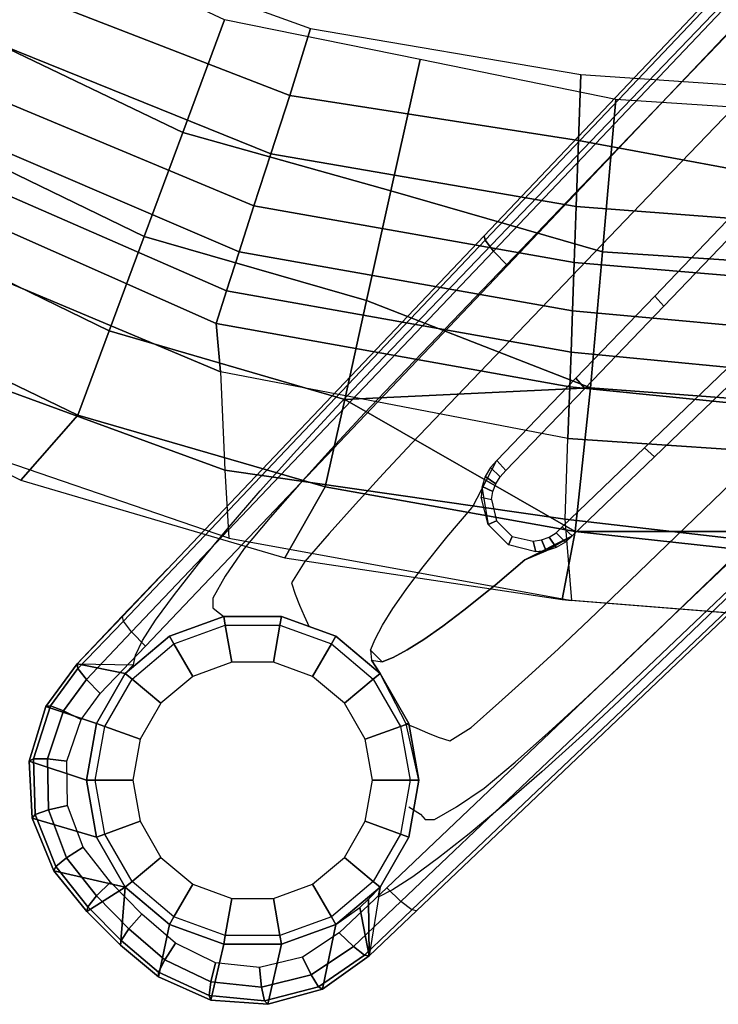
# Model space of a CAD drawing. Units: inches. Extents: x -12.8 to 13.7, y -15 to 9.8.
# Drawn here: x -9.8 to -7.6, y -9.8 to -6.7 of the extents above; entities that cross this region are included whole.
import ezdxf

# ---------------------------------------------------------------- set-up
doc = ezdxf.new("R2010")
doc.units = ezdxf.units.IN
doc.header["$MEASUREMENT"] = 0
for name, color, linetype in [('SEAT-BASE', 5, 'Continuous'), ('SEAT-GLIDE', 5, 'Continuous'), ('SEAT-UPHOLSTERY', 5, 'Continuous')]:
    doc.layers.add(name, color=color, linetype=linetype)

msp = doc.modelspace()

# ---------------------------------------------------------------- linework, layer by layer
at = {"layer": 'SEAT-BASE'}
for points, invisible_edges in [([(-7.0656, -6.0177, 2.3895), (-6.8711, -5.8815, 1.8726), (-8.0062, -7.0648, 1.7399), (-8.3414, -7.3597, 2.1368)], 15), ([(-6.8714, -5.8821, 1.8725), (-8.0065, -7.0654, 1.7398), (-7.9383, -7.1051, 1.511), (-6.8032, -5.9218, 1.6438)], 10), ([(-6.8029, -5.9212, 1.6438), (-7.938, -7.1045, 1.5111), (-7.8042, -7.2139, 1.3416), (-6.6691, -6.0306, 1.4744)], 15), ([(-6.6694, -6.0312, 1.4743), (-7.8045, -7.2145, 1.3416), (-7.6341, -7.3699, 1.2683), (-6.499, -6.1866, 1.401)], 14), ([(-6.1104, -6.9939, 2.5167), (-6.9941, -6.1102, 2.5169), (-8.2691, -7.4525, 2.2641), (-7.4528, -8.2687, 2.2641)], 15), ([(-8.3414, -7.3597, 2.1368), (-8.0062, -7.0648, 1.7399), (-8.6754, -7.7624, 1.6617), (-9.0494, -8.1049, 1.9942)], 15), ([(-8.0065, -7.0654, 1.7398), (-8.6757, -7.763, 1.6615), (-8.6076, -7.8028, 1.4327), (-7.9383, -7.1051, 1.511)], 10), ([(-7.938, -7.1045, 1.5111), (-8.6072, -7.8022, 1.4328), (-8.4735, -7.9115, 1.2634), (-7.8042, -7.2139, 1.3416)], 15), ([(-7.8045, -7.2145, 1.3416), (-8.4738, -7.9122, 1.2633), (-8.3033, -8.0675, 1.19), (-7.6341, -7.3699, 1.2683)], 14), ([(-7.5308, -7.3229, 1.3141), (-7.323, -7.5303, 1.3141), (-8.1155, -8.2902, 1.2244), (-8.2905, -8.1152, 1.2244)], 15), ([(-7.4528, -8.2687, 2.2641), (-8.2691, -7.4525, 2.2641), (-9.402, -8.6452, 2.0351), (-8.6455, -9.4017, 2.0351)], 15), ([(-7.3744, -7.6288, 1.2683), (-8.0688, -8.3045, 1.1898), (-7.9142, -8.4701, 1.2633), (-7.2185, -7.7988, 1.3416)], 11), ([(-9.0494, -8.1049, 1.9942), (-8.6754, -7.7624, 1.6616), (-8.8044, -7.8986, 1.6326), (-9.191, -8.254, 1.9655)], 15), ([(-8.6757, -7.763, 1.6615), (-8.6076, -7.8028, 1.4327), (-8.716, -7.9169, 1.4103), (-8.8047, -7.8992, 1.6326)], 5), ([(-7.2185, -7.7988, 1.3416), (-7.9142, -8.4701, 1.2633), (-7.8044, -8.6036, 1.4327), (-7.1087, -7.9323, 1.511)], 11), ([(-8.6076, -7.8028, 1.4327), (-8.4738, -7.9122, 1.2633), (-8.5669, -8.0101, 1.2453), (-8.716, -7.9169, 1.4103)], 13), ([(-9.191, -8.254, 1.9655), (-8.8044, -7.8986, 1.6326), (-8.9274, -8.032, 1.5768), (-9.3326, -8.403, 1.9367)], 15), ([(-8.8047, -7.8992, 1.6326), (-8.716, -7.9169, 1.4103), (-8.8204, -8.0294, 1.369), (-8.9278, -8.0326, 1.5768)], 5), ([(-8.716, -7.9169, 1.4103), (-8.5669, -8.0101, 1.2453), (-8.6573, -8.107, 1.2132), (-8.8204, -8.0294, 1.369)], 13), ([(-8.4738, -7.9122, 1.2633), (-8.3033, -8.0675, 1.19), (-8.379, -8.2117, 1.1598), (-8.5669, -8.0101, 1.2453)], 13), ([(-7.1087, -7.9323, 1.511), (-7.8044, -8.6036, 1.4327), (-7.7645, -8.6716, 1.6615), (-7.0688, -8.0003, 1.7398)], 11), ([(-8.5666, -8.0095, 1.2453), (-8.3787, -8.2111, 1.1598), (-8.4576, -8.3043, 1.1133), (-8.657, -8.1064, 1.2133)], 15), ([(-8.1056, -9.046, 1.9942), (-7.7642, -8.671, 1.6617), (-7.0685, -7.9997, 1.7399), (-7.3624, -8.3358, 2.1368)], 15), ([(-9.3329, -8.4036, 1.9367), (-8.9278, -8.0326, 1.5768), (-9.0422, -8.1603, 1.4954), (-9.4745, -8.5526, 1.9078)], 7), ([(-8.9278, -8.0326, 1.5768), (-8.8204, -8.0294, 1.369), (-8.9195, -8.1386, 1.3094), (-9.0422, -8.1603, 1.4954)], 5), ([(-8.8204, -8.0294, 1.369), (-8.6573, -8.107, 1.2132), (-8.7441, -8.2019, 1.1676), (-8.9195, -8.1386, 1.3094)], 13), ([(-8.657, -8.1064, 1.2133), (-8.4576, -8.3043, 1.1133), (-8.5358, -8.4023, 1.0385), (-8.7438, -8.2012, 1.1676)], 15), ([(-8.3044, -8.1371, 1.2195), (-8.1374, -8.3041, 1.2195), (-8.1614, -8.3132, 1.2134), (-8.3135, -8.1611, 1.2134)], 15), ([(-8.2905, -8.1152, 1.2244), (-8.1155, -8.2902, 1.2244), (-8.1374, -8.3041, 1.2195), (-8.3044, -8.1371, 1.2195)], 15), ([(-9.4745, -8.5526, 1.9078), (-9.0422, -8.1603, 1.4954), (-9.1456, -8.2798, 1.3902), (-9.6161, -8.7016, 1.8789)], 7), ([(-9.0422, -8.1603, 1.4954), (-8.9195, -8.1386, 1.3094), (-9.0116, -8.2429, 1.2324), (-9.1456, -8.2798, 1.3902)], 5), ([(-8.9195, -8.1386, 1.3094), (-8.7441, -8.2019, 1.1676), (-8.8262, -8.2936, 1.1089), (-9.0116, -8.2429, 1.2324)], 13), ([(-8.3479, -8.147, 1.1766), (-8.3286, -8.2653, 1.1593), (-8.379, -8.2117, 1.1598), (-8.3479, -8.147, 1.1766)], 6), ([(-8.3135, -8.1611, 1.2134), (-8.1614, -8.3132, 1.2134), (-8.1868, -8.3171, 1.2073), (-8.3174, -8.1865, 1.2073)], 15), ([(-8.3174, -8.1865, 1.2073), (-8.1868, -8.3171, 1.2073), (-8.2532, -8.3017, 1.1951), (-8.3021, -8.2529, 1.1951)], 15), ([(-8.7438, -8.2012, 1.1676), (-8.5358, -8.4023, 1.0385), (-8.585, -8.4682, 0.9699), (-8.8259, -8.2929, 1.109)], 15), ([(-8.379, -8.2117, 1.1598), (-8.214, -8.3762, 1.1598), (-8.307, -8.4554, 1.1132), (-8.4579, -8.3049, 1.1132)], 5), ([(-9.1456, -8.2798, 1.3902), (-9.0116, -8.2429, 1.2324), (-9.0929, -8.3408, 1.1375), (-9.2359, -8.3884, 1.2634)], 5), ([(-9.0116, -8.2429, 1.2324), (-8.8262, -8.2936, 1.1089), (-8.9028, -8.3812, 1.0378), (-9.0929, -8.3408, 1.1375)], 13), ([(-9.6161, -8.7016, 1.8789), (-9.1456, -8.2798, 1.3902), (-9.2359, -8.3884, 1.2634), (-9.6161, -8.7016, 1.8789)], 7), ([(-8.8259, -8.2929, 1.109), (-8.585, -8.4682, 0.9699), (-8.6263, -8.5278, 0.891), (-8.9025, -8.3805, 1.0378)], 15), ([(-8.4579, -8.3049, 1.1132), (-8.307, -8.4554, 1.1132), (-8.4048, -8.5339, 1.0384), (-8.5361, -8.4029, 1.0384)], 5), ([(-8.0119, -8.5635, 1.2453), (-8.214, -8.3762, 1.1598), (-8.0688, -8.3045, 1.1898), (-7.9142, -8.4701, 1.2633)], 13), ([(-9.2359, -8.3884, 1.2634), (-9.0929, -8.3408, 1.1375), (-9.1518, -8.4271, 1.0178), (-9.3112, -8.484, 1.1177)], 5), ([(-9.0929, -8.3408, 1.1375), (-8.9028, -8.3812, 1.0378), (-8.9442, -8.4484, 0.937), (-9.1518, -8.4271, 1.0178)], 13), ([(-8.1791, -8.35, 1.171), (-8.2137, -8.3755, 1.1598), (-8.265, -8.328, 1.1593), (-8.1791, -8.35, 1.171)], 15), ([(-8.2137, -8.3755, 1.1598), (-8.1791, -8.35, 1.171), (-8.1462, -8.3472, 1.1767), (-8.2137, -8.3755, 1.1598)], 15), ([(-8.9025, -8.3805, 1.0378), (-8.6263, -8.5278, 0.891), (-8.659, -8.5799, 0.8034), (-8.9439, -8.4478, 0.9371)], 15), ([(-8.1085, -8.6542, 1.2132), (-8.307, -8.4554, 1.1132), (-8.214, -8.3762, 1.1598), (-8.0119, -8.5635, 1.2453)], 13), ([(-9.6161, -8.7016, 1.8789), (-9.2359, -8.3884, 1.2634), (-9.3112, -8.484, 1.1177), (-9.6161, -8.7016, 1.8789)], 7), ([(-8.5361, -8.4029, 1.0384), (-8.4048, -8.5339, 1.0384), (-8.4706, -8.5833, 0.9698), (-8.5853, -8.4688, 0.9698)], 5), ([(-9.3112, -8.484, 1.1177), (-9.1518, -8.4271, 1.0178), (-9.191, -8.4962, 0.8803), (-9.37, -8.5646, 0.9562)], 5), ([(-9.1518, -8.4271, 1.0178), (-8.9442, -8.4484, 0.937), (-8.9328, -8.4839, 0.8058), (-9.191, -8.4962, 0.8803)], 13), ([(-8.9439, -8.4478, 0.9371), (-8.659, -8.5799, 0.8034), (-8.6825, -8.6238, 0.7086), (-8.9325, -8.4833, 0.8059)], 15), ([(-8.5853, -8.4688, 0.9698), (-8.4706, -8.5833, 0.9698), (-8.53, -8.6248, 0.891), (-8.6266, -8.5284, 0.891)], 5), ([(-8.2031, -8.7413, 1.1676), (-8.4048, -8.5339, 1.0384), (-8.307, -8.4554, 1.1132), (-8.1085, -8.6542, 1.2132)], 13), ([(-7.9183, -8.7123, 1.4103), (-8.0119, -8.5635, 1.2453), (-7.9142, -8.4701, 1.2633), (-7.8044, -8.6036, 1.4327)], 13), ([(-9.6161, -8.7016, 1.8789), (-9.3112, -8.484, 1.1177), (-9.37, -8.5646, 0.9562), (-9.6161, -8.7016, 1.8789)], 7), ([(-9.37, -8.5646, 0.9562), (-9.191, -8.4962, 0.8803), (-9.1905, -8.5264, 0.7265), (-9.4109, -8.6285, 0.7822)], 5), ([(-9.191, -8.4962, 0.8803), (-8.9328, -8.4839, 0.8058), (-8.9194, -8.5178, 0.6744), (-9.1905, -8.5264, 0.7265)], 13), ([(-8.9325, -8.4833, 0.8059), (-8.6825, -8.6238, 0.7086), (-8.6964, -8.6586, 0.6083), (-8.9191, -8.5172, 0.6744)], 15), ([(-9.4109, -8.6285, 0.7822), (-9.1905, -8.5264, 0.7265), (-9.1738, -8.54, 0.5689), (-9.4332, -8.6743, 0.5994)], 5), ([(-9.1905, -8.5264, 0.7265), (-8.9194, -8.5178, 0.6744), (-8.9053, -8.5511, 0.5428), (-9.1738, -8.54, 0.5689)], 13), ([(-8.9194, -8.5178, 0.6744), (-8.6967, -8.6592, 0.6083), (-8.6943, -8.6897, 0.5061), (-8.9053, -8.5511, 0.5428)], 13), ([(-8.6266, -8.5284, 0.891), (-8.53, -8.6248, 0.891), (-8.582, -8.6576, 0.8034), (-8.6593, -8.5805, 0.8034)], 5), ([(-8.2946, -8.8236, 1.1089), (-8.4706, -8.5833, 0.9698), (-8.4048, -8.5339, 1.0384), (-8.2031, -8.7413, 1.1676)], 13), ([(-9.6161, -8.7016, 1.8789), (-9.37, -8.5646, 0.9562), (-9.4109, -8.6285, 0.7822), (-9.6161, -8.7016, 1.8789)], 7), ([(-9.4332, -8.6743, 0.5994), (-9.1738, -8.54, 0.5689), (-9.1566, -8.5532, 0.4112), (-9.3266, -8.6151, 0.4112)], 13), ([(-9.1738, -8.54, 0.5689), (-8.9053, -8.5511, 0.5428), (-8.8896, -8.5853, 0.4112), (-9.1566, -8.5532, 0.4112)], 13), ([(-8.9053, -8.5511, 0.5428), (-8.6943, -8.6897, 0.5061), (-8.6672, -8.7314, 0.4112), (-8.8896, -8.5853, 0.4112)], 13), ([(-8.0305, -8.8171, 1.369), (-8.1085, -8.6542, 1.2132), (-8.0119, -8.5635, 1.2453), (-7.9183, -8.7123, 1.4103)], 13), ([(-8.6593, -8.5805, 0.8034), (-8.582, -8.6576, 0.8034), (-8.6258, -8.6812, 0.7086), (-8.6828, -8.6244, 0.7086)], 5), ([(-8.3819, -8.9005, 1.0378), (-8.53, -8.6248, 0.891), (-8.4706, -8.5833, 0.9698), (-8.2946, -8.8236, 1.1089)], 13), ([(-9.6161, -8.7016, 1.8789), (-9.4109, -8.6285, 0.7822), (-9.4332, -8.6743, 0.5994), (-9.6161, -8.7016, 1.8789)], 7), ([(-9.4332, -8.6743, 0.5994), (-9.3266, -8.6151, 0.4112), (-9.4398, -8.7046, 0.412), (-9.4332, -8.6743, 0.5994)], 11), ([(-8.6828, -8.6244, 0.7086), (-8.6258, -8.6812, 0.7086), (-8.6606, -8.6952, 0.6083), (-8.6967, -8.6592, 0.6083)], 5), ([(-8.449, -8.9421, 0.937), (-8.582, -8.6576, 0.8034), (-8.53, -8.6248, 0.891), (-8.3819, -8.9005, 1.0378)], 13), ([(-7.9003, -8.801, 1.6326), (-7.9183, -8.7123, 1.4103), (-7.8044, -8.6036, 1.4327), (-7.7645, -8.6716, 1.6615)], 5), ([(-8.6455, -9.4017, 2.0351), (-9.402, -8.6452, 2.0351), (-9.5436, -8.7943, 2.0062), (-8.7946, -9.5433, 2.0062)], 15), ([(-8.6455, -9.4017, 2.0351), (-9.402, -8.6452, 2.0351), (-9.5436, -8.7943, 2.0062), (-8.7946, -9.5433, 2.0062)], 15), ([(-8.6967, -8.6592, 0.6083), (-8.6606, -8.6952, 0.6083), (-8.6943, -8.6897, 0.5061)], 14), ([(-8.4846, -8.9308, 0.8058), (-8.6258, -8.6812, 0.7086), (-8.582, -8.6576, 0.8034), (-8.449, -8.9421, 0.937)], 13), ([(-8.1394, -8.9165, 1.3094), (-8.2031, -8.7413, 1.1676), (-8.1085, -8.6542, 1.2132), (-8.0305, -8.8171, 1.369)], 13), ([(-9.6161, -8.7016, 1.8789), (-9.4332, -8.6743, 0.5994), (-9.4398, -8.7046, 0.412), (-9.6161, -8.7016, 1.8789)], 7), ([(-8.5519, -8.9034, 0.5428), (-8.6943, -8.6897, 0.5061), (-8.6606, -8.6952, 0.6083), (-8.5186, -8.9175, 0.6744)], 13), ([(-8.585, -8.889, 0.4112), (-8.6672, -8.7314, 0.4112), (-8.6943, -8.6897, 0.5061), (-8.5519, -8.9034, 0.5428)], 13), ([(-8.5186, -8.9175, 0.6744), (-8.6606, -8.6952, 0.6083), (-8.6258, -8.6812, 0.7086), (-8.4846, -8.9308, 0.8058)], 13), ([(-8.2542, -9.188, 1.9655), (-7.9, -8.8004, 1.6326), (-7.7642, -8.671, 1.6616), (-8.1056, -9.046, 1.9942)], 15), ([(-8.0333, -8.9244, 1.5768), (-8.0305, -8.8171, 1.369), (-7.9183, -8.7123, 1.4103), (-7.9003, -8.801, 1.6326)], 5), ([(-8.2434, -9.0089, 1.2324), (-8.2946, -8.8236, 1.1089), (-8.2031, -8.7413, 1.1676), (-8.1394, -8.9165, 1.3094)], 13), ([(-8.7946, -9.5433, 2.0062), (-9.5436, -8.7943, 2.0062), (-9.6029, -8.8753, 1.9923), (-8.9096, -9.6194, 1.9873)], 15), ([(-8.4028, -9.3301, 1.9367), (-8.033, -8.9238, 1.5768), (-7.9, -8.8004, 1.6326), (-8.2542, -9.188, 1.9655)], 15), ([(-8.3411, -9.0905, 1.1375), (-8.3819, -8.9005, 1.0378), (-8.2946, -8.8236, 1.1089), (-8.2434, -9.0089, 1.2324)], 13), ([(-8.1607, -9.0392, 1.4954), (-8.1394, -8.9165, 1.3094), (-8.0305, -8.8171, 1.369), (-8.0333, -8.9244, 1.5768)], 5), ([(-8.9096, -9.6194, 1.9873), (-9.6029, -8.8753, 1.9923), (-9.6478, -9.0059, 1.9751), (-9.044, -9.6516, 1.971)], 15), ([(-8.5767, -9.1494, 0.4094), (-8.585, -8.889, 0.4112), (-8.5519, -8.9034, 0.5428), (-8.54, -9.1719, 0.5689)], 13), ([(-8.553, -9.1542, 0.4113), (-8.545, -9.0655, 0.4113), (-8.5847, -8.8884, 0.4113), (-8.553, -9.1542, 0.4113)], 15), ([(-8.54, -9.1719, 0.5689), (-8.5519, -8.9034, 0.5428), (-8.5186, -8.9175, 0.6744), (-8.5263, -9.1887, 0.7265)], 13), ([(-8.4272, -9.1496, 1.0178), (-8.449, -8.9421, 0.937), (-8.3819, -8.9005, 1.0378), (-8.3411, -9.0905, 1.1375)], 13), ([(-8.5514, -9.4721, 1.9079), (-8.1604, -9.0386, 1.4954), (-8.033, -8.9238, 1.5768), (-8.4028, -9.3301, 1.9367)], 15), ([(-8.5263, -9.1887, 0.7265), (-8.5186, -8.9175, 0.6744), (-8.4846, -8.9308, 0.8058), (-8.4962, -9.1891, 0.8803)], 13), ([(-8.4962, -9.1891, 0.8803), (-8.4846, -8.9308, 0.8058), (-8.449, -8.9421, 0.937), (-8.4272, -9.1496, 1.0178)], 13), ([(-8.2798, -9.143, 1.3902), (-8.2434, -9.0089, 1.2324), (-8.1394, -8.9165, 1.3094), (-8.1607, -9.0392, 1.4954)], 5), ([(-9.044, -9.6516, 1.971), (-9.6478, -9.0059, 1.9751), (-9.6457, -9.1445, 1.9619), (-9.1819, -9.6365, 1.9591)], 15), ([(-8.3882, -9.2337, 1.2634), (-8.3411, -9.0905, 1.1375), (-8.2434, -9.0089, 1.2324), (-8.2798, -9.143, 1.3902)], 5), ([(-8.7013, -9.6154, 1.879), (-8.2795, -9.1424, 1.3902), (-8.1604, -9.0386, 1.4954), (-8.5514, -9.4721, 1.9079)], 15), ([(-8.4836, -9.3092, 1.1177), (-8.4272, -9.1496, 1.0178), (-8.3411, -9.0905, 1.1375), (-8.3882, -9.2337, 1.2634)], 5), ([(-9.1819, -9.6365, 1.9591), (-9.6457, -9.1445, 1.9619), (-9.5969, -9.2747, 1.9541), (-9.3071, -9.5758, 1.9531)], 15), ([(-8.7043, -9.4392, 0.412), (-8.6669, -9.4003, 0.4113), (-8.5764, -9.2437, 0.4113), (-8.553, -9.1542, 0.4113)], 15), ([(-8.7013, -9.6154, 1.879), (-8.3879, -9.233, 1.2635), (-8.2795, -9.1424, 1.3902), (-8.7013, -9.6154, 1.879)], 15), ([(-8.6672, -9.401, 0.4112), (-8.5767, -9.1494, 0.4094), (-8.54, -9.1719, 0.5689), (-8.6735, -9.4318, 0.5994)], 5), ([(-8.564, -9.3682, 0.9562), (-8.4962, -9.1891, 0.8803), (-8.4272, -9.1496, 1.0178), (-8.4836, -9.3092, 1.1177)], 5), ([(-8.6735, -9.4318, 0.5994), (-8.54, -9.1719, 0.5689), (-8.5263, -9.1887, 0.7265), (-8.6278, -9.4093, 0.7822)], 5), ([(-8.6278, -9.4093, 0.7822), (-8.5263, -9.1887, 0.7265), (-8.4962, -9.1891, 0.8803), (-8.564, -9.3682, 0.9562)], 5), ([(-8.7043, -9.4392, 0.412), (-8.6669, -9.4003, 0.4113), (-8.5764, -9.2437, 0.4113), (-8.7035, -9.4378, 0.412)], 15), ([(-8.7013, -9.6154, 1.879), (-8.4833, -9.3086, 1.1178), (-8.3879, -9.233, 1.2635), (-8.7013, -9.6154, 1.879)], 15), ([(-9.5969, -9.2747, 1.9541), (-9.5107, -9.3844, 1.952), (-9.4128, -9.4843, 1.9518), (-9.3071, -9.5758, 1.9531)], 15), ([(-8.7013, -9.6154, 1.879), (-8.5637, -9.3676, 0.9562), (-8.4833, -9.3086, 1.1178), (-8.7013, -9.6154, 1.879)], 15), ([(-8.7013, -9.6154, 1.879), (-8.6275, -9.4087, 0.7822), (-8.5637, -9.3676, 0.9562), (-8.7013, -9.6154, 1.879)], 15), ([(-8.7013, -9.6154, 1.879), (-8.6732, -9.4311, 0.5994), (-8.6275, -9.4087, 0.7822), (-8.7013, -9.6154, 1.879)], 15)]:
    msp.add_3dface(points, dxfattribs=dict(at, invisible_edges=invisible_edges))
for points in [[(-8.3406, -7.361, 2.1369), (-7.0659, -6.0183, 2.3894), (-7.0633, -6.0329, 2.4518), (-8.338, -7.3755, 2.1993)], [(-8.338, -7.3755, 2.1993), (-7.0633, -6.0329, 2.4518), (-7.0366, -6.0674, 2.4989), (-8.3113, -7.41, 2.2463)], [(-8.3113, -7.41, 2.2463), (-7.0366, -6.0674, 2.4989), (-6.9937, -6.1116, 2.5167), (-8.2684, -7.4542, 2.2641)], [(-7.5595, -7.2921, 1.277), (-7.5311, -7.3236, 1.3141), (-7.7783, -7.5813, 1.2851), (-7.8067, -7.5499, 1.2481)], [(-9.4734, -8.5538, 1.9078), (-8.3406, -7.361, 2.1369), (-8.338, -7.3755, 2.1993), (-9.4708, -8.5684, 1.9702)], [(-9.4708, -8.5684, 1.9702), (-8.338, -7.3755, 2.1993), (-8.3113, -7.41, 2.2463), (-9.4452, -8.6016, 2.0173)], [(-9.4452, -8.6016, 2.0173), (-8.3113, -7.41, 2.2463), (-8.2684, -7.4542, 2.2641), (-9.4023, -8.6458, 2.0351)], [(-7.8067, -7.5499, 1.2481), (-7.7783, -7.5813, 1.2851), (-8.0255, -7.839, 1.2562), (-8.0539, -7.8076, 1.2192)], [(-7.5497, -7.8066, 1.2481), (-7.5811, -7.7782, 1.2852), (-7.8389, -8.0255, 1.2562), (-7.8075, -8.0539, 1.2192)], [(-8.0539, -7.8076, 1.2192), (-8.0255, -7.839, 1.2562), (-8.2728, -8.0967, 1.2273), (-8.3012, -8.0653, 1.1902)], [(-7.8075, -8.0539, 1.2192), (-7.8389, -8.0255, 1.2562), (-8.0967, -8.2728, 1.2273), (-8.0653, -8.3012, 1.1902)], [(-8.2909, -8.1158, 1.2244), (-8.2728, -8.0967, 1.2273), (-8.3012, -8.0653, 1.1902), (-8.3209, -8.0865, 1.1874)], [(-8.2909, -8.1158, 1.2244), (-8.3209, -8.0865, 1.1874), (-8.3378, -8.115, 1.1826), (-8.3047, -8.1377, 1.2194)], [(-8.3047, -8.1377, 1.2194), (-8.3378, -8.115, 1.1826), (-8.3478, -8.1465, 1.1767), (-8.3138, -8.1617, 1.2134)], [(-8.3138, -8.1617, 1.2134), (-8.3478, -8.1465, 1.1767), (-8.3507, -8.1794, 1.171), (-8.3177, -8.1871, 1.2073)], [(-8.3024, -8.2535, 1.1951), (-8.3286, -8.2653, 1.1593), (-8.3507, -8.1794, 1.171), (-8.3177, -8.1871, 1.2073)], [(-8.2535, -8.3024, 1.1951), (-8.2653, -8.3286, 1.1593), (-8.3286, -8.2653, 1.1593), (-8.3024, -8.2535, 1.1951)], [(-8.6458, -9.4023, 2.0351), (-7.4531, -8.2694, 2.2641), (-7.4089, -8.3123, 2.2463), (-8.6016, -9.4452, 2.0173)], [(-8.1158, -8.2909, 1.2244), (-8.0865, -8.3209, 1.1874), (-8.115, -8.3378, 1.1826), (-8.1377, -8.3047, 1.2194)], [(-8.0653, -8.3012, 1.1902), (-8.0967, -8.2728, 1.2273), (-8.1158, -8.2909, 1.2244), (-8.0865, -8.3209, 1.1874)], [(-8.6016, -9.4452, 2.0173), (-7.4089, -8.3123, 2.2463), (-7.3744, -8.3389, 2.1993), (-8.5671, -9.4719, 1.9702)], [(-8.1871, -8.3177, 1.2073), (-8.1794, -8.3507, 1.171), (-8.2653, -8.3286, 1.1593), (-8.2535, -8.3024, 1.1951)], [(-8.1465, -8.3478, 1.1767), (-8.0664, -8.3022, 1.1901), (-8.214, -8.3762, 1.1598), (-8.1465, -8.3478, 1.1767)], [(-8.1618, -8.3138, 1.2134), (-8.1465, -8.3478, 1.1767), (-8.1794, -8.3507, 1.171), (-8.1871, -8.3177, 1.2073)], [(-8.1377, -8.3047, 1.2194), (-8.115, -8.3378, 1.1826), (-8.1465, -8.3478, 1.1767), (-8.1618, -8.3138, 1.2134)], [(-8.5671, -9.4719, 1.9702), (-7.3744, -8.3389, 2.1993), (-7.3599, -8.3415, 2.1369), (-8.5526, -9.4745, 1.9078)], [(-9.6135, -8.7162, 1.9413), (-9.4708, -8.5684, 1.9702), (-9.4734, -8.5538, 1.9078), (-9.6161, -8.7016, 1.8789)], [(-9.5868, -8.7507, 1.9884), (-9.4452, -8.6016, 2.0173), (-9.4708, -8.5684, 1.9702), (-9.6135, -8.7162, 1.9413)], [(-9.5439, -8.7949, 2.0062), (-9.4023, -8.6458, 2.0351), (-9.4452, -8.6016, 2.0173), (-9.5868, -8.7507, 1.9884)], [(-9.6161, -8.7016, 1.8789), (-9.4652, -8.7314, 0.4112), (-9.5556, -8.888, 0.4112), (-9.714, -8.8353, 1.865)], [(-9.6993, -8.8334, 1.9274), (-9.6135, -8.7162, 1.9413), (-9.6161, -8.7016, 1.8789), (-9.714, -8.8353, 1.865)], [(-9.6584, -8.8484, 1.9744), (-9.5868, -8.7507, 1.9884), (-9.6135, -8.7162, 1.9413), (-9.6993, -8.8334, 1.9274)], [(-9.4398, -8.7046, 0.412), (-9.4652, -8.7314, 0.4112), (-9.6161, -8.7016, 1.8789), (-9.4398, -8.7046, 0.412)], [(-9.6032, -8.8759, 1.9923), (-9.5439, -8.7949, 2.0062), (-9.5868, -8.7507, 1.9884), (-9.6584, -8.8484, 1.9744)], [(-9.7529, -8.9992, 1.9102), (-9.6993, -8.8334, 1.9274), (-9.714, -8.8353, 1.865), (-9.766, -9.006, 1.8478)], [(-9.714, -8.8353, 1.865), (-9.5556, -8.888, 0.4112), (-9.587, -9.0662, 0.4112), (-9.766, -9.006, 1.8478)], [(-9.7093, -8.9994, 1.9572), (-9.6584, -8.8484, 1.9744), (-9.6993, -8.8334, 1.9274), (-9.7529, -8.9992, 1.9102)], [(-9.6481, -9.0066, 1.975), (-9.6032, -8.8759, 1.9923), (-9.6584, -8.8484, 1.9744), (-9.7093, -8.9994, 1.9572)], [(-9.7471, -9.1736, 1.897), (-9.7529, -8.9992, 1.9102), (-9.766, -9.006, 1.8478), (-9.7571, -9.1844, 1.8346)], [(-9.706, -9.159, 1.944), (-9.7093, -8.9994, 1.9572), (-9.7529, -8.9992, 1.9102), (-9.7471, -9.1736, 1.897)], [(-9.646, -9.1451, 1.9618), (-9.6481, -9.0066, 1.975), (-9.7093, -8.9994, 1.9572), (-9.706, -9.159, 1.944)], [(-9.766, -9.006, 1.8478), (-9.587, -9.0662, 0.4112), (-9.5556, -9.2443, 0.4112), (-9.7571, -9.1844, 1.8346)], [(-9.5973, -9.2753, 1.9541), (-9.646, -9.1451, 1.9618), (-9.706, -9.159, 1.944), (-9.6491, -9.3085, 1.9363)], [(-9.683, -9.336, 1.8892), (-9.7471, -9.1736, 1.897), (-9.7571, -9.1844, 1.8346), (-9.6889, -9.3496, 1.8268)], [(-9.7571, -9.1844, 1.8346), (-9.5556, -9.2443, 0.4112), (-9.4652, -9.401, 0.4112), (-9.6889, -9.3496, 1.8268)], [(-9.6491, -9.3085, 1.9363), (-9.706, -9.159, 1.944), (-9.7471, -9.1736, 1.897), (-9.683, -9.336, 1.8892)], [(-9.511, -9.385, 1.9519), (-9.5973, -9.2753, 1.9541), (-9.6491, -9.3085, 1.9363), (-9.5549, -9.4283, 1.9341)], [(-9.5549, -9.4283, 1.9341), (-9.6491, -9.3085, 1.9363), (-9.683, -9.336, 1.8892), (-9.5823, -9.4622, 1.8871)], [(-9.5823, -9.4622, 1.8871), (-9.683, -9.336, 1.8892), (-9.6889, -9.3496, 1.8268), (-9.5852, -9.4767, 1.8247)], [(-9.6889, -9.3496, 1.8268), (-9.4652, -9.401, 0.4112), (-9.5852, -9.4767, 1.8247), (-9.6889, -9.3496, 1.8268)], [(-9.5852, -9.4767, 1.8247), (-9.4652, -9.401, 0.4112), (-9.4802, -9.5819, 1.8245), (-9.5852, -9.4767, 1.8247)], [(-9.4131, -9.485, 1.9518), (-9.511, -9.385, 1.9519), (-9.5549, -9.4283, 1.9341), (-9.4536, -9.5314, 1.934)], [(-9.3608, -9.6816, 1.8258), (-9.4802, -9.5819, 1.8245), (-9.4652, -9.401, 0.4112), (-9.3266, -9.5172, 0.4112)], [(-8.7016, -9.6161, 1.8789), (-8.7038, -9.4385, 0.412), (-8.6672, -9.401, 0.4112), (-8.7016, -9.6161, 1.8789)], [(-9.4536, -9.5314, 1.934), (-9.5549, -9.4283, 1.9341), (-9.5823, -9.4622, 1.8871), (-9.4784, -9.5673, 1.8869)], [(-8.6458, -9.4023, 2.0351), (-8.7949, -9.5439, 2.0062), (-8.7507, -9.5868, 1.9884), (-8.6016, -9.4452, 2.0173)], [(-9.4784, -9.5673, 1.8869), (-9.5823, -9.4622, 1.8871), (-9.5852, -9.4767, 1.8247), (-9.4802, -9.5819, 1.8245)], [(-8.6016, -9.4452, 2.0173), (-8.7507, -9.5868, 1.9884), (-8.7162, -9.6135, 1.9413), (-8.5671, -9.4719, 1.9702)], [(-8.7038, -9.4385, 0.412), (-8.7016, -9.6161, 1.8789), (-8.7305, -9.4639, 0.4112), (-8.7038, -9.4385, 0.412)], [(-9.3074, -9.5765, 1.953), (-9.4131, -9.485, 1.9518), (-9.4536, -9.5314, 1.934), (-9.3412, -9.6279, 1.9352)], [(-8.7016, -9.6161, 1.8789), (-8.8471, -9.7198, 1.86), (-8.8057, -9.5172, 0.4112), (-8.7305, -9.4639, 0.4112)], [(-8.5671, -9.4719, 1.9702), (-8.7162, -9.6135, 1.9413), (-8.7016, -9.6161, 1.8789), (-8.5526, -9.4745, 1.9078)], [(-9.1974, -9.7541, 1.8319), (-9.3608, -9.6816, 1.8258), (-9.3266, -9.5172, 0.4112), (-9.1566, -9.5791, 0.4112)], [(-8.8471, -9.7198, 1.86), (-9.0191, -9.7675, 1.8437), (-8.9757, -9.5791, 0.4112), (-8.8057, -9.5172, 0.4112)], [(-9.3412, -9.6279, 1.9352), (-9.4536, -9.5314, 1.934), (-9.4784, -9.5673, 1.8869), (-9.361, -9.6668, 1.8882)], [(-8.7949, -9.5439, 2.0062), (-8.9099, -9.62, 1.9873), (-8.8831, -9.6754, 1.9694), (-8.7507, -9.5868, 1.9884)], [(-9.361, -9.6668, 1.8882), (-9.4784, -9.5673, 1.8869), (-9.4802, -9.5819, 1.8245), (-9.3608, -9.6816, 1.8258)], [(-9.1822, -9.6371, 1.9591), (-9.3074, -9.5765, 1.953), (-9.3412, -9.6279, 1.9352), (-9.1969, -9.697, 1.9413)], [(-9.0191, -9.7675, 1.8437), (-9.1974, -9.7541, 1.8319), (-9.1566, -9.5791, 0.4112), (-8.9757, -9.5791, 0.4112)], [(-8.7507, -9.5868, 1.9884), (-8.8831, -9.6754, 1.9694), (-8.8599, -9.7123, 1.9224), (-8.7162, -9.6135, 1.9413)], [(-8.7162, -9.6135, 1.9413), (-8.8599, -9.7123, 1.9224), (-8.8471, -9.7198, 1.86), (-8.7016, -9.6161, 1.8789)], [(-9.1969, -9.697, 1.9413), (-9.3412, -9.6279, 1.9352), (-9.361, -9.6668, 1.8882), (-9.2025, -9.7402, 1.8943)], [(-9.0443, -9.6523, 1.971), (-9.1822, -9.6371, 1.9591), (-9.1969, -9.697, 1.9413), (-9.038, -9.7135, 1.9532)], [(-8.9099, -9.62, 1.9873), (-9.0443, -9.6523, 1.971), (-9.038, -9.7135, 1.9532), (-8.8831, -9.6754, 1.9694)], [(-9.2025, -9.7402, 1.8943), (-9.361, -9.6668, 1.8882), (-9.3608, -9.6816, 1.8258), (-9.1974, -9.7541, 1.8319)], [(-8.8831, -9.6754, 1.9694), (-9.038, -9.7135, 1.9532), (-9.0287, -9.7561, 1.9061), (-8.8599, -9.7123, 1.9224)], [(-9.038, -9.7135, 1.9532), (-9.1969, -9.697, 1.9413), (-9.2025, -9.7402, 1.8943), (-9.0287, -9.7561, 1.9061)], [(-9.0287, -9.7561, 1.9061), (-9.2025, -9.7402, 1.8943), (-9.1974, -9.7541, 1.8319), (-9.0191, -9.7675, 1.8437)], [(-8.8599, -9.7123, 1.9224), (-9.0287, -9.7561, 1.9061), (-9.0191, -9.7675, 1.8437), (-8.8471, -9.7198, 1.86)]]:
    msp.add_3dface(points, dxfattribs=at)
at = {"layer": 'SEAT-GLIDE'}
for points in [[(-9.1518, -8.5807, 0.1077), (-9.1566, -8.5532, 0.3719), (-9.3266, -8.6151, 0.3719), (-9.3127, -8.6392, 0.1077)], [(-9.1566, -8.5532, 0.3719), (-9.1566, -8.5532, 0.4112), (-9.3266, -8.6151, 0.4112), (-9.3266, -8.6151, 0.3719)], [(-8.9806, -8.5807, 0.1077), (-8.9757, -8.5532, 0.3719), (-9.1566, -8.5532, 0.3719), (-9.1518, -8.5807, 0.1077)], [(-8.9757, -8.5532, 0.3719), (-8.9757, -8.5532, 0.4112), (-9.1566, -8.5532, 0.4112), (-9.1566, -8.5532, 0.3719)], [(-8.8197, -8.6392, 0.1077), (-8.8057, -8.6151, 0.3719), (-8.9757, -8.5532, 0.3719), (-8.9806, -8.5807, 0.1077)], [(-8.8057, -8.6151, 0.3719), (-8.8057, -8.6151, 0.4112), (-8.9757, -8.5532, 0.4112), (-8.9757, -8.5532, 0.3719)], [(-9.1518, -8.5807, 0.1077), (-9.1314, -8.6964, 0), (-9.2539, -8.741, 0), (-9.3127, -8.6392, 0.1077)], [(-8.9806, -8.5807, 0.1077), (-9.001, -8.6964, 0), (-9.1314, -8.6964, 0), (-9.1518, -8.5807, 0.1077)], [(-8.8197, -8.6392, 0.1077), (-8.8784, -8.741, 0), (-9.001, -8.6964, 0), (-8.9806, -8.5807, 0.1077)], [(-9.3127, -8.6392, 0.1077), (-9.3266, -8.6151, 0.3719), (-9.4652, -8.7314, 0.3719), (-9.4438, -8.7493, 0.1077)], [(-9.3266, -8.6151, 0.3719), (-9.3266, -8.6151, 0.4112), (-9.4652, -8.7314, 0.4112), (-9.4652, -8.7314, 0.3719)], [(-8.6885, -8.7493, 0.1077), (-8.6672, -8.7314, 0.3719), (-8.8057, -8.6151, 0.3719), (-8.8197, -8.6392, 0.1077)], [(-8.6672, -8.7314, 0.3719), (-8.6672, -8.7314, 0.4112), (-8.8057, -8.6151, 0.4112), (-8.8057, -8.6151, 0.3719)], [(-9.3127, -8.6392, 0.1077), (-9.2539, -8.741, 0), (-9.3538, -8.8248, 0), (-9.4438, -8.7493, 0.1077)], [(-8.6885, -8.7493, 0.1077), (-8.7786, -8.8248, 0), (-8.8784, -8.741, 0), (-8.8197, -8.6392, 0.1077)], [(-9.4438, -8.7493, 0.1077), (-9.4652, -8.7314, 0.3719), (-9.5556, -8.888, 0.3719), (-9.5294, -8.8976, 0.1077)], [(-9.4652, -8.7314, 0.3719), (-9.4652, -8.7314, 0.4112), (-9.5556, -8.888, 0.4112), (-9.5556, -8.888, 0.3719)], [(-9.4438, -8.7493, 0.1077), (-9.3538, -8.8248, 0), (-9.4189, -8.9378, 0), (-9.5294, -8.8976, 0.1077)], [(-8.6029, -8.8976, 0.1077), (-8.7134, -8.9378, 0), (-8.7786, -8.8248, 0), (-8.6885, -8.7493, 0.1077)], [(-8.6029, -8.8976, 0.1077), (-8.5767, -8.888, 0.3719), (-8.6672, -8.7314, 0.3719), (-8.6885, -8.7493, 0.1077)], [(-8.5767, -8.888, 0.3719), (-8.585, -8.889, 0.4112), (-8.6672, -8.7314, 0.4112), (-8.6672, -8.7314, 0.3719)], [(-9.5294, -8.8976, 0.1077), (-9.5556, -8.888, 0.3719), (-9.587, -9.0662, 0.3719), (-9.5591, -9.0662, 0.1077)], [(-9.5556, -8.888, 0.3719), (-9.5556, -8.888, 0.4112), (-9.587, -9.0662, 0.4112), (-9.587, -9.0662, 0.3719)], [(-9.5294, -8.8976, 0.1077), (-9.4189, -8.9378, 0), (-9.4416, -9.0662, 0), (-9.5591, -9.0662, 0.1077)], [(-8.5732, -9.0662, 0.1077), (-8.6907, -9.0662, 0), (-8.7134, -8.9378, 0), (-8.6029, -8.8976, 0.1077)], [(-8.5732, -9.0662, 0.1077), (-8.5453, -9.0662, 0.3719), (-8.5767, -8.888, 0.3719), (-8.6029, -8.8976, 0.1077)], [(-8.5453, -9.0662, 0.3719), (-8.5453, -9.0662, 0.4112), (-8.585, -8.889, 0.4112), (-8.5767, -8.888, 0.3719)], [(-9.5591, -9.0662, 0.1077), (-9.587, -9.0662, 0.3719), (-9.5556, -9.2443, 0.3719), (-9.5294, -9.2348, 0.1077)], [(-9.587, -9.0662, 0.3719), (-9.587, -9.0662, 0.4112), (-9.5556, -9.2443, 0.4112), (-9.5556, -9.2443, 0.3719)], [(-9.5591, -9.0662, 0.1077), (-9.4416, -9.0662, 0), (-9.4189, -9.1946, 0), (-9.5294, -9.2348, 0.1077)], [(-8.6029, -9.2348, 0.1077), (-8.7134, -9.1946, 0), (-8.6907, -9.0662, 0), (-8.5732, -9.0662, 0.1077)], [(-8.6029, -9.2348, 0.1077), (-8.5767, -9.2443, 0.3719), (-8.5453, -9.0662, 0.3719), (-8.5732, -9.0662, 0.1077)], [(-8.5767, -9.2443, 0.3719), (-8.5767, -9.2443, 0.4112), (-8.5453, -9.0662, 0.4112), (-8.5453, -9.0662, 0.3719)], [(-9.5294, -9.2348, 0.1077), (-9.4189, -9.1946, 0), (-9.3538, -9.3075, 0), (-9.4438, -9.383, 0.1077)], [(-8.6885, -9.383, 0.1077), (-8.7786, -9.3075, 0), (-8.7134, -9.1946, 0), (-8.6029, -9.2348, 0.1077)], [(-9.5294, -9.2348, 0.1077), (-9.5556, -9.2443, 0.3719), (-9.4652, -9.401, 0.3719), (-9.4438, -9.383, 0.1077)], [(-9.5556, -9.2443, 0.3719), (-9.5556, -9.2443, 0.4112), (-9.4652, -9.401, 0.4112), (-9.4652, -9.401, 0.3719)], [(-8.6885, -9.383, 0.1077), (-8.6672, -9.401, 0.3719), (-8.5767, -9.2443, 0.3719), (-8.6029, -9.2348, 0.1077)], [(-8.6672, -9.401, 0.3719), (-8.6672, -9.401, 0.4112), (-8.5767, -9.2443, 0.4112), (-8.5767, -9.2443, 0.3719)], [(-9.4438, -9.383, 0.1077), (-9.3538, -9.3075, 0), (-9.2539, -9.3913, 0), (-9.3127, -9.4931, 0.1077)], [(-8.8197, -9.4931, 0.1077), (-8.8784, -9.3913, 0), (-8.7786, -9.3075, 0), (-8.6885, -9.383, 0.1077)], [(-9.4438, -9.383, 0.1077), (-9.4652, -9.401, 0.3719), (-9.3266, -9.5172, 0.3719), (-9.3127, -9.4931, 0.1077)], [(-9.4652, -9.401, 0.3719), (-9.4652, -9.401, 0.4112), (-9.3266, -9.5172, 0.4112), (-9.3266, -9.5172, 0.3719)], [(-9.3127, -9.4931, 0.1077), (-9.2539, -9.3913, 0), (-9.1314, -9.4359, 0), (-9.1518, -9.5517, 0.1077)], [(-8.9806, -9.5517, 0.1077), (-9.001, -9.4359, 0), (-8.8784, -9.3913, 0), (-8.8197, -9.4931, 0.1077)], [(-8.8197, -9.4931, 0.1077), (-8.8057, -9.5172, 0.3719), (-8.6672, -9.401, 0.3719), (-8.6885, -9.383, 0.1077)], [(-8.8057, -9.5172, 0.3719), (-8.8057, -9.5172, 0.4112), (-8.6672, -9.401, 0.4112), (-8.6672, -9.401, 0.3719)], [(-9.1518, -9.5517, 0.1077), (-9.1314, -9.4359, 0), (-9.001, -9.4359, 0), (-8.9806, -9.5517, 0.1077)], [(-9.3127, -9.4931, 0.1077), (-9.3266, -9.5172, 0.3719), (-9.1566, -9.5791, 0.3719), (-9.1518, -9.5517, 0.1077)], [(-8.9806, -9.5517, 0.1077), (-8.9757, -9.5791, 0.3719), (-8.8057, -9.5172, 0.3719), (-8.8197, -9.4931, 0.1077)], [(-9.3266, -9.5172, 0.3719), (-9.3266, -9.5172, 0.4112), (-9.1566, -9.5791, 0.4112), (-9.1566, -9.5791, 0.3719)], [(-8.9757, -9.5791, 0.3719), (-8.9757, -9.5791, 0.4112), (-8.8057, -9.5172, 0.4112), (-8.8057, -9.5172, 0.3719)], [(-9.1518, -9.5517, 0.1077), (-9.1566, -9.5791, 0.3719), (-8.9757, -9.5791, 0.3719), (-8.9806, -9.5517, 0.1077)], [(-9.1566, -9.5791, 0.3719), (-9.1566, -9.5791, 0.4112), (-8.9757, -9.5791, 0.4112), (-8.9757, -9.5791, 0.3719)]]:
    msp.add_3dface(points, dxfattribs=at)
at = {"layer": 'SEAT-GLIDE', "invisible_edges": 15}
for points in [[(-9.2536, -8.7404, 0), (-9.131, -8.6958, 0), (-8.7131, -8.9371, 0), (-8.6904, -9.0655, 0)], [(-9.131, -8.6958, 0), (-9.0007, -8.6958, 0), (-8.7783, -8.8242, 0), (-8.7131, -8.9371, 0)], [(-9.0007, -8.6958, 0), (-8.8781, -8.7404, 0), (-8.7783, -8.8242, 0), (-9.0007, -8.6958, 0)], [(-9.3534, -8.8242, 0), (-9.2536, -8.7404, 0), (-8.6904, -9.0655, 0), (-8.7131, -9.1939, 0)], [(-9.4186, -8.9371, 0), (-9.3534, -8.8242, 0), (-8.7131, -9.1939, 0), (-8.7783, -9.3069, 0)], [(-9.4413, -9.0655, 0), (-9.4186, -8.9371, 0), (-8.7783, -9.3069, 0), (-8.8781, -9.3907, 0)], [(-9.4186, -9.1939, 0), (-9.4413, -9.0655, 0), (-8.8781, -9.3907, 0), (-9.0007, -9.4353, 0)], [(-9.3534, -9.3069, 0), (-9.4186, -9.1939, 0), (-9.0007, -9.4353, 0), (-9.131, -9.4353, 0)], [(-9.3534, -9.3069, 0), (-9.131, -9.4353, 0), (-9.2536, -9.3907, 0), (-9.3534, -9.3069, 0)]]:
    msp.add_3dface(points, dxfattribs=at)
at = {"layer": 'SEAT-UPHOLSTERY', "invisible_edges": 15}
for points in [[(-3.971, 7.1964, 16.4475), (-7.9282, 6.9351, 16.786), (-7.9282, -6.9339, 16.786), (-3.971, -7.1952, 16.4475)], [(-5.0309, -7.0623, 12.5862), (-8.0378, -6.8559, 12.8616), (-8.0378, 6.8571, 12.8616), (-4.9328, 7.0589, 12.5922)], [(-8.0378, -3.0242, 12.8616), (-8.8844, -6.7122, 12.9655), (-9.6911, -6.4202, 13.0731)], [(-8.0378, -3.0242, 12.8616), (-8.0378, -6.8559, 12.8616), (-8.8844, -6.7122, 12.9655)], [(-8.5411, -6.8092, 16.8615), (-7.9282, -4.1205, 16.786), (-9.154, -6.6845, 16.937), (-8.5411, -6.8092, 16.8615)], [(-7.9282, -6.9339, 16.786), (-7.9282, -4.1205, 16.786), (-8.5411, -6.8092, 16.8615)]]:
    msp.add_3dface(points, dxfattribs=at)
at = {"layer": 'SEAT-UPHOLSTERY'}
for points in [[(-10.3932, -6.3548, 17.0825), (-9.8821, -6.7519, 17.008), (-9.6922, -6.4332, 17.0102), (-10.1378, -6.092, 17.0741)], [(-9.8821, -6.7519, 17.008), (-9.2853, -7.038, 16.9264), (-9.1544, -6.6851, 16.937), (-9.6922, -6.4332, 17.0102)], [(-8.8847, -6.7128, 12.9654), (-8.9493, -6.9226, 12.9852), (-9.7993, -6.5924, 13.1008), (-9.6915, -6.4209, 13.0731)], [(-9.7993, -6.5924, 13.1008), (-8.9493, -6.9226, 12.9852), (-9.0095, -7.1044, 13.0313), (-9.9036, -6.7436, 13.1546)], [(-9.2853, -7.038, 16.9264), (-8.6336, -7.2211, 16.8431), (-8.5414, -6.8098, 16.8615), (-9.1544, -6.6851, 16.937)], [(-8.0382, -6.8565, 12.8615), (-8.0455, -7.0633, 12.8893), (-8.9493, -6.9226, 12.9852), (-8.8847, -6.7128, 12.9654)], [(-9.9036, -6.7436, 13.1546), (-9.0095, -7.1044, 13.0313), (-9.0628, -7.2678, 13.1056), (-9.996, -6.8787, 13.2347)], [(-10.0581, -7.0469, 16.9439), (-9.406, -7.3633, 16.8554), (-9.2853, -7.038, 16.9264), (-9.8821, -6.7519, 17.008)], [(-8.6336, -7.2211, 16.8431), (-7.9706, -7.4118, 16.7477), (-7.9285, -6.9345, 16.7859), (-8.5414, -6.8098, 16.8615)], [(-7.2575, -6.9101, 12.79), (-7.2698, -7.2068, 12.8022), (-8.0455, -7.0633, 12.8893), (-8.0382, -6.8565, 12.8615)], [(-9.996, -6.8787, 13.2347), (-9.0628, -7.2678, 13.1056), (-9.1089, -7.4115, 13.2101), (-10.0764, -6.9973, 13.3419)], [(-9.0095, -7.1044, 13.0313), (-8.9493, -6.9226, 12.9852), (-8.0455, -7.0633, 12.8893), (-8.0528, -7.2701, 12.917)], [(-7.9706, -7.4118, 16.7477), (-6.9721, -7.477, 16.6421), (-6.9432, -6.9996, 16.7017), (-7.9285, -6.9345, 16.7859)], [(-10.0764, -6.9973, 13.3419), (-9.1089, -7.4115, 13.2101), (-9.1478, -7.5341, 13.3442), (-10.1452, -7.0986, 13.4754)], [(-10.2193, -7.3169, 16.8143), (-9.5158, -7.6591, 16.7191), (-9.406, -7.3633, 16.8554), (-10.0581, -7.0469, 16.9439)], [(-9.406, -7.3633, 16.8554), (-8.7092, -7.5638, 16.7678), (-8.6336, -7.2211, 16.8431), (-9.2853, -7.038, 16.9264)], [(-7.2698, -7.2068, 12.8022), (-7.2737, -7.3294, 12.8329), (-8.0528, -7.2701, 12.917), (-8.0455, -7.0633, 12.8893)], [(-9.1478, -7.5341, 13.3442), (-9.18, -7.6355, 13.5047), (-10.2028, -7.1832, 13.6326), (-10.1452, -7.0986, 13.4754)], [(-8.059, -7.4445, 12.9881), (-9.0628, -7.2678, 13.1056), (-9.0095, -7.1044, 13.0313), (-8.0528, -7.2701, 12.917)], [(-9.18, -7.6355, 13.5047), (-9.1669, -7.7868, 13.8853), (-10.2558, -7.33, 14.0042), (-10.2028, -7.1832, 13.6326)], [(-8.6336, -7.2211, 16.8431), (-8.7092, -7.5638, 16.7678), (-8.0081, -7.8372, 16.615), (-7.9706, -7.4118, 16.7477)], [(-8.0644, -7.5964, 13.0892), (-9.1089, -7.4115, 13.2101), (-9.0628, -7.2678, 13.1056), (-8.059, -7.4445, 12.9881)], [(-7.2794, -7.5104, 12.909), (-8.059, -7.4445, 12.9881), (-8.0528, -7.2701, 12.917), (-7.2737, -7.3294, 12.8329)], [(-10.2193, -7.3169, 16.8143), (-10.365, -7.5611, 16.6171), (-9.6141, -7.9233, 16.5131), (-9.5158, -7.6591, 16.7191)], [(-9.1669, -7.7868, 13.8853), (-9.1536, -8.0956, 15.0101), (-10.1669, -7.7252, 15.1354), (-10.2558, -7.33, 14.0042)], [(-9.5158, -7.6591, 16.7191), (-8.7777, -7.8739, 16.6276), (-8.7092, -7.5638, 16.7678), (-9.406, -7.3633, 16.8554)], [(-8.069, -7.726, 13.2202), (-9.1478, -7.5341, 13.3442), (-9.1089, -7.4115, 13.2101), (-8.0644, -7.5964, 13.0892)], [(-8.0081, -7.8372, 16.615), (-7.0058, -7.9125, 16.5055), (-6.9721, -7.477, 16.6421), (-7.9706, -7.4118, 16.7477)], [(-7.2843, -7.6674, 13.0171), (-8.0644, -7.5964, 13.0892), (-8.059, -7.4445, 12.9881), (-7.2794, -7.5104, 12.909)], [(-8.0729, -7.8346, 13.3791), (-9.18, -7.6355, 13.5047), (-9.1478, -7.5341, 13.3442), (-8.069, -7.726, 13.2202)], [(-10.365, -7.5611, 16.6171), (-10.5669, -7.7451, 16.351), (-9.7926, -8.1265, 16.237), (-9.6141, -7.9233, 16.5131)], [(-8.7777, -7.8739, 16.6276), (-8.0081, -7.8372, 16.615), (-8.7092, -7.5638, 16.7678)], [(-7.2885, -7.8011, 13.1565), (-8.069, -7.726, 13.2202), (-8.0644, -7.5964, 13.0892), (-7.2843, -7.6674, 13.0171)], [(-8.0729, -7.8346, 13.3791), (-8.0786, -7.9965, 13.7709), (-9.1669, -7.7868, 13.8853), (-9.18, -7.6355, 13.5047)], [(-9.6141, -7.9233, 16.5131), (-8.839, -8.1474, 16.4156), (-8.7777, -7.8739, 16.6276), (-9.5158, -7.6591, 16.7191)], [(-9.1536, -8.0956, 15.0101), (-9.1413, -8.3077, 16.1496), (-10.0682, -7.9907, 16.2776), (-10.1669, -7.7252, 15.1354)], [(-7.2885, -7.8011, 13.1565), (-7.2919, -7.9129, 13.3257), (-8.0729, -7.8346, 13.3791), (-8.069, -7.726, 13.2202)], [(-8.0875, -8.2485, 14.8944), (-8.0786, -7.9965, 13.7709), (-9.1669, -7.7868, 13.8853), (-9.1536, -8.0956, 15.0101)], [(-8.7777, -7.8739, 16.6276), (-8.0561, -8.287, 16.2757), (-8.0081, -7.8372, 16.615)], [(-8.0729, -7.8346, 13.3791), (-7.2919, -7.9129, 13.3257), (-7.2742, -8.0504, 13.7032), (-8.0786, -7.9965, 13.7709)], [(-8.0081, -7.8372, 16.615), (-8.0561, -8.287, 16.2757), (-7.0348, -8.2877, 16.2595), (-7.0058, -7.9125, 16.5055)], [(-8.839, -8.1474, 16.4156), (-8.0561, -8.287, 16.2757), (-8.7777, -7.8739, 16.6276)], [(-9.7926, -8.1265, 16.237), (-8.9653, -8.3698, 16.1249), (-8.839, -8.1474, 16.4156), (-9.6141, -7.9233, 16.5131)], [(-7.2742, -8.0504, 13.7032), (-7.2477, -8.3457, 14.8029), (-8.0875, -8.2485, 14.8944), (-8.0786, -7.9965, 13.7709)], [(-8.0668, -8.5033, 16.0144), (-8.0875, -8.2485, 14.8944), (-9.1536, -8.0956, 15.0101), (-9.1413, -8.3077, 16.1496)], [(-8.9653, -8.3698, 16.1249), (-8.0965, -8.5006, 16.018), (-8.0561, -8.287, 16.2757), (-8.839, -8.1474, 16.4156)], [(-7.2477, -8.3457, 14.8029), (-7.2791, -8.5659, 15.9319), (-8.0668, -8.5033, 16.0144), (-8.0875, -8.2485, 14.8944)], [(-8.0965, -8.5006, 16.018), (-7.064, -8.5829, 15.9094), (-7.0432, -8.3981, 16.1509), (-8.0561, -8.287, 16.2757)], [(-8.0561, -8.287, 16.2757), (-7.0432, -8.3981, 16.1509), (-7.0348, -8.2877, 16.2595)], [(-8.0965, -8.5006, 16.018), (-8.0668, -8.5033, 16.0144), (-8.0866, -8.5015, 16.0168)], [(-8.0866, -8.5015, 16.0168), (-8.0668, -8.5033, 16.0144), (-8.0767, -8.5024, 16.0156)]]:
    msp.add_3dface(points, dxfattribs=at)

doc.saveas('drawing.dxf')
